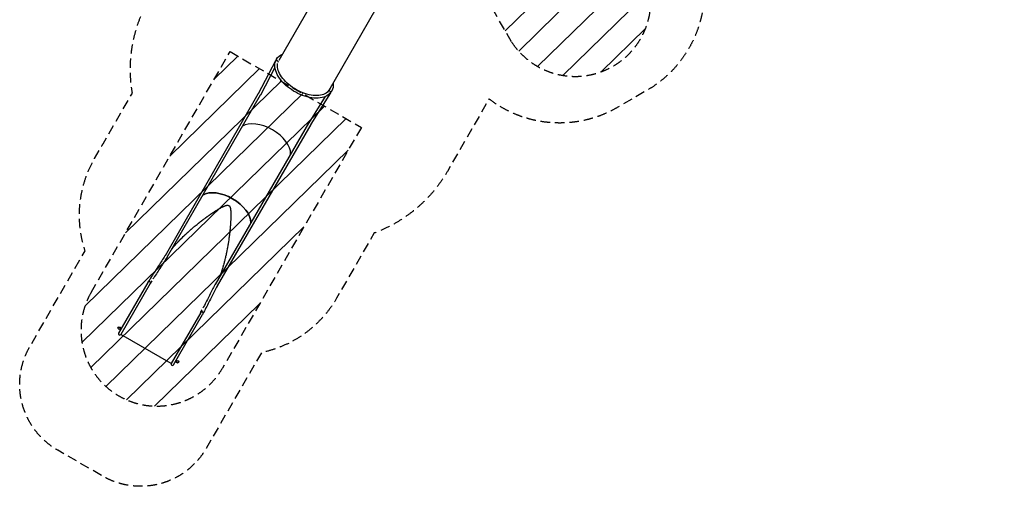
# Model space of a CAD drawing. Units: millimetres. Extents: x -4888 to 8107, y -8474 to 5194.
# Drawn here: x -4888 to 8107, y -8474 to -2317 of the extents above; entities that cross this region are included whole.
import ezdxf

# ---------------------------------------------------------------- set-up
doc = ezdxf.new("R2010")
doc.units = ezdxf.units.MM
doc.header["$LTSCALE"] = 20
doc.linetypes.add('HIDDEN', pattern=[9.525, 6.35, -3.175])
for name, color, linetype in [('2d', 230, 'Continuous'), ('AS-Free_Space', 31, 'HIDDEN'), ('AS-Free_Space_Hatch', 31, 'HIDDEN'), ('AS-Safetyzone', 5, 'HIDDEN')]:
    doc.layers.add(name, color=color, linetype=linetype)

msp = doc.modelspace()

# ---------------------------------------------------------------- hatches: boundary and pattern name
at = {"layer": 'AS-Free_Space_Hatch'}
h = msp.add_hatch(dxfattribs=at)
h.set_pattern_fill('ANSI31', color=256, scale=100)
h.set_pattern_definition([(224.252, (1874.08, 541), (221.557, -227.418), [])])
edge = h.paths.add_edge_path()
edge.add_line((1874, 1541), (6090, 1541))
edge.add_arc((6090, 541), 1000, -90, 90, ccw=False)
edge.add_line((6090, -459), (2670, -459))
edge.add_line((2670, -459), (3308, -1565))
edge.add_arc((2442, -2065), 1000, -146.9424, 30, ccw=False)
edge.add_line((1604, -2611), (550, -786))
edge.add_arc((1416, -286), 1000, 122.8286, 210, ccw=False)
edge.add_arc((1874, 541), 1000, 90, 179.2521, ccw=False)
edge = h.paths.add_edge_path()
edge.add_line((-2212, -6915), (-379, -3739))
edge.add_line((-379, -3739), (-2111, -2739))
edge.add_line((-2111, -2739), (-3945, -5915))
edge.add_arc((-3079, -6415), 1000, 150, 330)

# ---------------------------------------------------------------- linework, layer by layer
at = {"layer": '2d'}
for p, q in [((-712, -1545), (-1468, -2854)), ((-805, -3246), (-45, -1930)), ((-805, -3246), (-45, -1930)), ((-1502, -2843), (-1505, -2849)), ((-1502, -2843), (-1498, -2837)), ((-1510, -2862), (-1741, -3295)), ((-1519, -2950), (-1712, -3311)), ((-1478, -2875), (-1476, -2871)), ((-809, -3254), (-805, -3246)), ((-805, -3246), (-805, -3246)), ((-1743, -3298), (-2970, -5431)), ((-1714, -3315), (-2941, -5448)), ((-858, -3332), (-1074, -3679)), ((-787, -3281), (-1046, -3697)), ((-810, -3254), (-812, -3258)), ((-812, -3258), (-810, -3255)), ((-810, -3254), (-810, -3254)), ((-776, -3268), (-776, -3269)), ((-773, -3263), (-770, -3258)), ((-1076, -3683), (-2310, -5812)), ((-1047, -3699), (-2281, -5829)), ((-3199, -5786), (-3584, -6453)), ((-3166, -5797), (-3555, -6470)), ((-3164, -5798), (-3166, -5797)), ((-3145, -5763), (-3164, -5798)), ((-2499, -6182), (-2888, -6855)), ((-2858, -6871), (-2474, -6205)), ((-2501, -6180), (-2481, -6146)), ((-2501, -6180), (-2499, -6181)), ((-2888, -6855), (-3555, -6470))]:
    msp.add_line(p, q, dxfattribs=at)
for centre, radius in [((-3574, -6386), 17), ((-3574, -6386), 12.5), ((-2805, -6830), 17), ((-2805, -6830), 12.5)]:
    msp.add_circle(centre, radius, dxfattribs=at)
for centre, radius, start, end in [((-3180, -5787), 19, 117.8056, 177.5268), ((-3180, -5787), 16.9, 136.458, 157.9315), ((-3180, -5787), 16.9, 350.8426, 119.3753), ((-2484, -6189), 16.9, 0.6364, 129.1691), ((-2484, -6189), 19, 302.4849, 2.2061), ((-2484, -6189), 16.9, 322.0801, 343.5537), ((-3569, -6461), 16.8, 150.0058, 330.0058), ((-2873, -6863), 16.8, 150.0058, 330.0058)]:
    msp.add_arc(centre, radius, start, end, dxfattribs=at)
for centre, major_axis, ratio, start_param, end_param in [((-1495, -2866), (-14.7, 8.5), 0.573576, 0.045063, 0.606263), ((-1141, -3059), (-364, 210), 0.573576, 0, 0.045063), ((-1492, -2861), (-14.7, 8.5), 0.573576, 0.045063, 0.718068), ((-1137, -3053), (-364, 210), 0.573576, -0.00006, 0.045063), ((-1137, -3053), (-364, 210), 0.573576, -0.019673, -0.00006), ((-1138, -3053), (333, -192), 0.573576, -0.04417, -0.001864), ((-1141, -3059), (334, -193), 0.573576, 0.025888, 0.071852), ((-802, -3271), (13, -10.7), 0.815317, 0, 3.141593), ((-797, -3269), (14.7, -8.5), 0.573576, -0.66906, -0.045183), ((-1141, -3059), (364, -210), 0.573576, -0.045183, -0.00006), ((-1141, -3059), (364, -210), 0.573576, -0.00006, 0), ((-1662, -3961), (-332, 191), 0.573576, -1.570796, -0.288056), ((-1662, -3961), (-332, 191), 0.573576, -1.570796, -0.288056), ((-1662, -3961), (332, -191), 0.573576, 0.288056, 1.570796), ((-1662, -3961), (332, -191), 0.573576, 0.288056, 1.570796), ((-2187, -4870), (-332, 191), 0.573576, -1.570796, -0.303089), ((-2187, -4870), (332, -191), 0.573576, 0.303089, 1.570796)]:
    msp.add_ellipse(centre, major_axis=major_axis, ratio=ratio, start_param=start_param, end_param=end_param, dxfattribs=at)
at = {"layer": '2d', "extrusion": (0, 0, -1)}
for centre, major_axis, ratio, start_param, end_param in [((-1495, -2871), (-15.8, 5.9), 0.815296, 0, 3.06595), ((-1488, -2855), (-14.7, 8.5), 0.573683, -0.991498, -0.045313), ((-1134, -3048), (-364, 210), 0.573683, -0.045313, -0.000191), ((-1134, -3048), (-364, 210), 0.573683, -0.000191, 0.410434), ((-1478, -2869), (2.6, -1.5), 0.573683, -0.000191, 1.231826), ((-1134, -3048), (-334, 193), 0.573683, -0.079735, -0.059935), ((-1478, -2869), (2.6, -1.5), 0.573683, -0.079735, -0.000191), ((-1134, -3048), (334, -193), 0.573683, -0.000191, 0.079354), ((-1138, -3053), (333, -193), 0.573683, 0.002467, 0.004976), ((-1137, -3053), (334, -193), 0.573576, -0.071828, -0.007438), ((-1134, -3048), (334, -193), 0.573683, -0.074751, -0.000191), ((-1134, -3048), (364, -210), 0.573683, -0.417253, -0.000191), ((-1138, -3053), (333, -193), 0.573683, 0.047349, 0.076227), ((-798, -3267), (-14.3, 8.9), 0.554389, 0.188753, 0.199327), ((-808, -3256), (-2.6, 1.5), 0.573683, -1.005761, 0.079354), ((-790, -3258), (14.7, -8.5), 0.573683, 0.044932, 1.031152), ((-793, -3264), (14.7, -8.5), 0.573683, 0.044932, 0.763324), ((-1137, -3053), (364, -210), 0.573683, 0, 0.044932), ((-1134, -3048), (364, -210), 0.573683, -0.000191, 0.044932), ((-2187, -4870), (-332, 191), 0.573576, 0.303089, 2.838503)]:
    msp.add_ellipse(centre, major_axis=major_axis, ratio=ratio, start_param=start_param, end_param=end_param, dxfattribs=at)
at = {"layer": '2d'}
for points, knots in [([(-789, -3282), (-805, -3302), (-827, -3318), (-881, -3342), (-913, -3349), (-984, -3354), (-1023, -3351), (-1103, -3335), (-1145, -3322), (-1226, -3287), (-1265, -3265), (-1339, -3216), (-1373, -3188), (-1432, -3128), (-1457, -3096), (-1496, -3032), (-1509, -2999), (-1522, -2937), (-1522, -2907), (-1514, -2875), (-1512, -2870), (-1510, -2865)], [4.808382, 4.808382, 4.808382, 4.808382, 5.106603, 5.106603, 5.423811, 5.423811, 5.750392, 5.750392, 6.076787, 6.076787, 6.402105, 6.402105, 6.72728, 6.72728, 7.053326, 7.053326, 7.380262, 7.380262, 7.701483, 7.701483, 7.757989, 7.757989, 7.757989, 7.757989]), ([(-815, -3260), (-830, -3279), (-851, -3293), (-903, -3313), (-933, -3318), (-998, -3319), (-1033, -3315), (-1106, -3299), (-1144, -3286), (-1218, -3253), (-1254, -3233), (-1322, -3187), (-1353, -3161), (-1406, -3106), (-1429, -3078), (-1463, -3021), (-1475, -2993), (-1488, -2941), (-1488, -2916), (-1484, -2895)], [4.808382, 4.808382, 4.808382, 4.808382, 5.156632, 5.156632, 5.475074, 5.475074, 5.787556, 5.787556, 6.101074, 6.101074, 6.415669, 6.415669, 6.730348, 6.730348, 7.044083, 7.044083, 7.356581, 7.356581, 7.669955, 7.669955, 7.669955, 7.669955]), ([(-1742, -3296), (-1742, -3297), (-1742, -3297), (-1742, -3297), (-1742, -3297), (-1743, -3297), (-1743, -3297), (-1743, -3297), (-1743, -3297), (-1743, -3298), (-1743, -3298), (-1743, -3298)], [3.11409725, 3.11409725, 3.11409725, 3.11409725, 3.11933324, 3.11933324, 3.12456923, 3.12456923, 3.12980522, 3.12980522, 3.13504121, 3.13504121, 3.14027719, 3.14027719, 3.14027719, 3.14027719]), ([(-1741, -3295), (-1741, -3295), (-1742, -3295), (-1742, -3295), (-1742, -3295), (-1742, -3296), (-1742, -3296), (-1742, -3296), (-1742, -3296), (-1742, -3296), (-1742, -3296), (-1742, -3296)], [0.58771115, 0.58771115, 0.58771115, 0.58771115, 0.59189994, 0.59189994, 0.59608873, 0.59608873, 0.60027752, 0.60027752, 0.60446631, 0.60446631, 0.6086551, 0.6086551, 0.6086551, 0.6086551]), ([(-1713, -3312), (-1713, -3312), (-1713, -3313), (-1713, -3313), (-1713, -3313), (-1713, -3313), (-1713, -3314), (-1713, -3314), (-1713, -3314), (-1714, -3314), (-1714, -3314), (-1714, -3315)], [3.11409725, 3.11409725, 3.11409725, 3.11409725, 3.11933324, 3.11933324, 3.12456923, 3.12456923, 3.12980522, 3.12980522, 3.13504121, 3.13504121, 3.14027719, 3.14027719, 3.14027719, 3.14027719]), ([(-1712, -3311), (-1712, -3311), (-1712, -3311), (-1712, -3311), (-1712, -3311), (-1712, -3311), (-1712, -3312), (-1712, -3312), (-1712, -3312), (-1712, -3312), (-1712, -3312), (-1713, -3312)], [0.58771115, 0.58771115, 0.58771115, 0.58771115, 0.59189994, 0.59189994, 0.59608873, 0.59608873, 0.60027752, 0.60027752, 0.60446631, 0.60446631, 0.6086551, 0.6086551, 0.6086551, 0.6086551]), ([(-1075, -3680), (-1075, -3680), (-1075, -3681), (-1075, -3681), (-1076, -3681), (-1076, -3681), (-1076, -3681), (-1076, -3682), (-1076, -3682), (-1076, -3682), (-1076, -3682), (-1076, -3683)], [6.25568991, 6.25568991, 6.25568991, 6.25568991, 6.2609259, 6.2609259, 6.26616188, 6.26616188, 6.27139787, 6.27139787, 6.27663386, 6.27663386, 6.28186985, 6.28186985, 6.28186985, 6.28186985]), ([(-1074, -3679), (-1074, -3679), (-1074, -3679), (-1074, -3679), (-1074, -3679), (-1075, -3679), (-1075, -3680), (-1075, -3680), (-1075, -3680), (-1075, -3680), (-1075, -3680), (-1075, -3680)], [0.58771155, 0.58771155, 0.58771155, 0.58771155, 0.59190034, 0.59190034, 0.59608913, 0.59608913, 0.60027792, 0.60027792, 0.60446671, 0.60446671, 0.6086555, 0.6086555, 0.6086555, 0.6086555]), ([(-1046, -3698), (-1046, -3698), (-1047, -3698), (-1047, -3698), (-1047, -3699), (-1047, -3699), (-1047, -3699), (-1047, -3699), (-1047, -3699), (-1047, -3699), (-1047, -3699), (-1047, -3699)], [6.25568991, 6.25568991, 6.25568991, 6.25568991, 6.2609259, 6.2609259, 6.26616188, 6.26616188, 6.27139787, 6.27139787, 6.27663386, 6.27663386, 6.28186985, 6.28186985, 6.28186985, 6.28186985]), ([(-1046, -3697), (-1046, -3697), (-1046, -3697), (-1046, -3697), (-1046, -3697), (-1046, -3697), (-1046, -3697), (-1046, -3698), (-1046, -3698), (-1046, -3698), (-1046, -3698), (-1046, -3698)], [0.58771155, 0.58771155, 0.58771155, 0.58771155, 0.59190034, 0.59190034, 0.59608913, 0.59608913, 0.60027792, 0.60027792, 0.60446671, 0.60446671, 0.6086555, 0.6086555, 0.6086555, 0.6086555]), ([(-2877, -5339), (-2871, -5331), (-2864, -5323), (-2854, -5311), (-2850, -5307), (-2845, -5301), (-2842, -5298), (-2839, -5294), (-2838, -5292), (-2837, -5292), (-2837, -5291), (-2836, -5291), (-2836, -5291), (-2836, -5291), (-2836, -5291), (-2830, -5283), (-2823, -5275), (-2812, -5264), (-2809, -5260), (-2803, -5254), (-2801, -5251), (-2797, -5248), (-2796, -5246), (-2795, -5245), (-2795, -5245), (-2794, -5245), (-2794, -5245), (-2794, -5245), (-2794, -5245), (-2787, -5237), (-2780, -5230), (-2769, -5219), (-2766, -5215), (-2760, -5209), (-2758, -5207), (-2754, -5203), (-2753, -5202), (-2752, -5201), (-2752, -5201), (-2751, -5200), (-2751, -5200), (-2751, -5200), (-2751, -5200), (-2744, -5193), (-2737, -5186), (-2726, -5175), (-2722, -5172), (-2717, -5166), (-2714, -5164), (-2710, -5160), (-2709, -5159), (-2708, -5158), (-2708, -5158), (-2707, -5157), (-2707, -5157), (-2707, -5157), (-2707, -5157), (-2700, -5150), (-2693, -5144), (-2681, -5133), (-2678, -5130), (-2672, -5124), (-2669, -5122), (-2666, -5119), (-2664, -5117), (-2663, -5117), (-2663, -5116), (-2662, -5116), (-2662, -5116), (-2662, -5116), (-2662, -5116), (-2655, -5109), (-2647, -5102), (-2636, -5092), (-2632, -5089), (-2626, -5084), (-2623, -5081), (-2620, -5078), (-2618, -5077), (-2617, -5076), (-2617, -5076), (-2617, -5076), (-2617, -5076), (-2617, -5076), (-2617, -5076), (-2617, -5076), (-2609, -5069), (-2602, -5063), (-2590, -5053), (-2586, -5050), (-2580, -5045), (-2577, -5042), (-2574, -5039), (-2572, -5038), (-2571, -5037), (-2571, -5037), (-2571, -5037), (-2570, -5037), (-2570, -5037), (-2570, -5037), (-2570, -5037), (-2563, -5030), (-2555, -5024), (-2544, -5015), (-2540, -5011), (-2534, -5007), (-2531, -5004), (-2527, -5001), (-2525, -5000), (-2524, -4999), (-2524, -4999), (-2524, -4999), (-2524, -4999), (-2523, -4999), (-2523, -4999), (-2523, -4999), (-2523, -4999), (-2516, -4993), (-2509, -4987), (-2497, -4978), (-2493, -4975), (-2486, -4970), (-2483, -4967), (-2480, -4965), (-2478, -4963), (-2477, -4963), (-2476, -4962), (-2476, -4962), (-2476, -4962), (-2476, -4962), (-2476, -4962), (-2476, -4962), (-2476, -4962), (-2472, -4959), (-2468, -4956), (-2462, -4952), (-2460, -4950), (-2457, -4948), (-2456, -4947), (-2454, -4945), (-2453, -4945), (-2453, -4944), (-2452, -4944), (-2452, -4944), (-2452, -4944), (-2452, -4944), (-2452, -4944), (-2452, -4944), (-2449, -4941), (-2445, -4939), (-2439, -4934), (-2437, -4933), (-2434, -4930), (-2432, -4929), (-2430, -4928), (-2429, -4927), (-2429, -4927), (-2429, -4927), (-2428, -4926), (-2428, -4926), (-2428, -4926), (-2428, -4926), (-2428, -4926), (-2426, -4925), (-2423, -4923), (-2420, -4920), (-2418, -4919), (-2417, -4918), (-2417, -4918), (-2417, -4918), (-2417, -4918), (-2416, -4918), (-2414, -4916), (-2411, -4914), (-2408, -4912), (-2406, -4910), (-2405, -4910), (-2405, -4909), (-2405, -4909), (-2405, -4909), (-2404, -4909), (-2404, -4909), (-2404, -4909), (-2404, -4909), (-2404, -4909), (-2400, -4906), (-2395, -4903), (-2389, -4898), (-2387, -4897), (-2385, -4895), (-2383, -4894), (-2382, -4893), (-2381, -4893), (-2381, -4893), (-2381, -4892), (-2381, -4892), (-2381, -4892), (-2380, -4892), (-2380, -4892), (-2380, -4892), (-2380, -4892), (-2376, -4889), (-2372, -4886), (-2366, -4882), (-2364, -4881), (-2361, -4879), (-2360, -4878), (-2358, -4877), (-2357, -4876), (-2357, -4876), (-2357, -4876), (-2357, -4876), (-2356, -4876), (-2356, -4876), (-2356, -4876), (-2356, -4876), (-2352, -4873), (-2348, -4870), (-2342, -4866), (-2340, -4865), (-2337, -4863), (-2336, -4862), (-2334, -4861), (-2333, -4860), (-2333, -4860), (-2333, -4860), (-2332, -4860), (-2332, -4860), (-2332, -4860), (-2332, -4860), (-2332, -4860), (-2328, -4857), (-2324, -4854), (-2318, -4850), (-2316, -4849), (-2313, -4847), (-2311, -4846), (-2310, -4845), (-2309, -4844), (-2309, -4844), (-2308, -4844), (-2308, -4844), (-2308, -4844), (-2308, -4844), (-2308, -4844), (-2308, -4844), (-2304, -4841), (-2300, -4838), (-2293, -4834), (-2292, -4833), (-2289, -4831), (-2287, -4830), (-2285, -4829), (-2285, -4829), (-2284, -4829), (-2284, -4828), (-2284, -4828), (-2284, -4828), (-2284, -4828), (-2284, -4828), (-2284, -4828), (-2279, -4826), (-2275, -4823), (-2269, -4819), (-2267, -4818), (-2264, -4816), (-2263, -4815), (-2261, -4814), (-2260, -4814), (-2260, -4814), (-2259, -4814), (-2259, -4813), (-2259, -4813), (-2259, -4813), (-2259, -4813), (-2259, -4813), (-2255, -4811), (-2250, -4808), (-2244, -4805), (-2242, -4804), (-2239, -4802), (-2238, -4801), (-2236, -4800), (-2235, -4800), (-2235, -4799), (-2235, -4799), (-2235, -4799), (-2234, -4799), (-2234, -4799), (-2234, -4799), (-2234, -4799), (-2230, -4797), (-2225, -4794), (-2219, -4791), (-2217, -4790), (-2214, -4788), (-2212, -4788), (-2211, -4787), (-2210, -4786), (-2209, -4786), (-2209, -4786), (-2209, -4786), (-2209, -4786), (-2209, -4786), (-2209, -4786), (-2209, -4786), (-2207, -4785), (-2205, -4784), (-2201, -4782), (-2200, -4781), (-2198, -4780), (-2197, -4780), (-2197, -4780), (-2196, -4780), (-2196, -4780), (-2196, -4780), (-2196, -4780), (-2196, -4780), (-2196, -4780), (-2194, -4779), (-2191, -4778), (-2188, -4776), (-2187, -4776), (-2185, -4775), (-2184, -4774), (-2183, -4774), (-2183, -4774), (-2183, -4774), (-2183, -4774), (-2183, -4774), (-2183, -4774), (-2183, -4774), (-2180, -4773), (-2178, -4772), (-2175, -4771), (-2173, -4770), (-2171, -4770), (-2170, -4770), (-2170, -4769), (-2169, -4769), (-2169, -4769), (-2169, -4769), (-2169, -4769), (-2169, -4769), (-2169, -4769), (-2168, -4769), (-2166, -4768), (-2164, -4768), (-2163, -4768), (-2163, -4768), (-2162, -4767), (-2162, -4767), (-2162, -4767), (-2162, -4767), (-2162, -4767), (-2162, -4767), (-2161, -4767), (-2159, -4767), (-2157, -4766), (-2156, -4766), (-2156, -4766), (-2155, -4766), (-2155, -4766), (-2155, -4766), (-2155, -4766), (-2155, -4766), (-2155, -4766), (-2154, -4766), (-2152, -4766), (-2150, -4765), (-2149, -4765), (-2148, -4765), (-2148, -4765), (-2148, -4765), (-2148, -4765), (-2148, -4765), (-2148, -4765), (-2148, -4765), (-2146, -4765), (-2144, -4765), (-2142, -4765), (-2141, -4765), (-2140, -4766), (-2140, -4766), (-2140, -4766), (-2140, -4766), (-2140, -4766), (-2140, -4766), (-2140, -4766), (-2139, -4766), (-2137, -4766), (-2134, -4767), (-2133, -4767), (-2133, -4767), (-2133, -4767), (-2133, -4768), (-2132, -4768), (-2132, -4768), (-2132, -4768), (-2132, -4768), (-2131, -4768), (-2130, -4769), (-2129, -4769), (-2129, -4769), (-2129, -4769), (-2128, -4770), (-2127, -4770), (-2126, -4771), (-2126, -4771), (-2126, -4771), (-2126, -4771), (-2126, -4771), (-2126, -4771), (-2126, -4771), (-2125, -4772), (-2123, -4774), (-2121, -4775), (-2121, -4776), (-2120, -4777), (-2120, -4777), (-2120, -4777), (-2120, -4777), (-2120, -4777), (-2120, -4777), (-2120, -4777), (-2119, -4778), (-2118, -4779), (-2117, -4781), (-2116, -4782), (-2116, -4783), (-2116, -4783), (-2116, -4783), (-2116, -4783), (-2116, -4783), (-2116, -4783), (-2116, -4783), (-2115, -4784), (-2114, -4786), (-2114, -4788), (-2113, -4789), (-2113, -4790), (-2113, -4790), (-2113, -4790), (-2113, -4790), (-2113, -4790), (-2113, -4790), (-2113, -4790), (-2112, -4791), (-2112, -4793), (-2111, -4795), (-2111, -4796), (-2110, -4797), (-2110, -4797), (-2110, -4797), (-2110, -4797), (-2110, -4797), (-2110, -4797), (-2110, -4797), (-2110, -4799), (-2109, -4801), (-2108, -4805), (-2108, -4807), (-2107, -4809), (-2107, -4810), (-2107, -4811), (-2107, -4811), (-2107, -4811), (-2107, -4811), (-2107, -4811), (-2107, -4811), (-2107, -4811), (-2106, -4813), (-2106, -4816), (-2106, -4819), (-2105, -4821), (-2105, -4823), (-2105, -4824), (-2105, -4825), (-2105, -4825), (-2105, -4825), (-2105, -4825), (-2105, -4825), (-2105, -4825), (-2105, -4825), (-2104, -4827), (-2104, -4830), (-2104, -4833), (-2104, -4835), (-2103, -4837), (-2103, -4838), (-2103, -4839), (-2103, -4839), (-2103, -4839), (-2103, -4839), (-2103, -4839), (-2103, -4839), (-2103, -4839), (-2103, -4842), (-2103, -4844), (-2103, -4847), (-2103, -4849), (-2102, -4851), (-2102, -4852), (-2102, -4853), (-2102, -4853), (-2102, -4853), (-2102, -4854), (-2102, -4854), (-2102, -4854), (-2102, -4854), (-2102, -4858), (-2102, -4862), (-2102, -4869), (-2102, -4872), (-2102, -4876), (-2102, -4877), (-2101, -4880), (-2101, -4881), (-2101, -4881), (-2101, -4882), (-2101, -4882), (-2101, -4882), (-2101, -4882), (-2101, -4882), (-2101, -4882), (-2101, -4886), (-2101, -4891), (-2101, -4898), (-2101, -4900), (-2101, -4904), (-2101, -4906), (-2101, -4908), (-2102, -4909), (-2102, -4910), (-2102, -4910), (-2102, -4910), (-2102, -4910), (-2102, -4910), (-2102, -4910), (-2102, -4910), (-2102, -4915), (-2102, -4919), (-2102, -4926), (-2102, -4929), (-2102, -4933), (-2102, -4934), (-2102, -4937), (-2102, -4938), (-2102, -4938), (-2102, -4939), (-2102, -4939), (-2102, -4939), (-2102, -4939), (-2102, -4939), (-2102, -4939), (-2102, -4943), (-2103, -4948), (-2103, -4955), (-2103, -4958), (-2103, -4961), (-2103, -4963), (-2103, -4965), (-2103, -4966), (-2103, -4967), (-2103, -4967), (-2103, -4967), (-2103, -4968), (-2103, -4968), (-2103, -4968), (-2103, -4968), (-2104, -4972), (-2104, -4977), (-2104, -4984), (-2105, -4986), (-2105, -4990), (-2105, -4992), (-2105, -4994), (-2105, -4995), (-2105, -4996), (-2105, -4996), (-2105, -4996), (-2105, -4996), (-2105, -4996), (-2105, -4996), (-2105, -4996), (-2105, -5001), (-2106, -5005), (-2106, -5012), (-2106, -5015), (-2107, -5019), (-2107, -5021), (-2107, -5023), (-2107, -5024), (-2107, -5025), (-2107, -5025), (-2107, -5025), (-2107, -5025), (-2107, -5025), (-2107, -5025), (-2107, -5025), (-2107, -5029), (-2108, -5034), (-2108, -5041), (-2109, -5044), (-2109, -5047), (-2109, -5049), (-2109, -5052), (-2109, -5053), (-2109, -5053), (-2109, -5054), (-2110, -5054), (-2110, -5054), (-2110, -5054), (-2110, -5054), (-2110, -5054), (-2110, -5054), (-2110, -5057), (-2110, -5062), (-2111, -5069), (-2111, -5071), (-2111, -5076), (-2112, -5078), (-2112, -5080), (-2112, -5082), (-2112, -5082), (-2112, -5083), (-2112, -5083), (-2112, -5083), (-2112, -5083), (-2112, -5083), (-2112, -5083), (-2113, -5090), (-2113, -5096), (-2114, -5103), (-2114, -5105), (-2115, -5108), (-2115, -5109), (-2115, -5110), (-2115, -5111), (-2115, -5111), (-2115, -5112), (-2115, -5112), (-2115, -5112), (-2115, -5112), (-2115, -5112), (-2115, -5112), (-2115, -5112), (-2115, -5112), (-2115, -5112), (-2116, -5117), (-2116, -5122), (-2117, -5130), (-2117, -5132), (-2118, -5135), (-2118, -5137), (-2118, -5139), (-2118, -5140), (-2118, -5140), (-2118, -5141), (-2118, -5141), (-2118, -5141), (-2118, -5141), (-2118, -5141), (-2118, -5141), (-2119, -5146), (-2120, -5151), (-2121, -5158), (-2121, -5162), (-2121, -5166), (-2122, -5168), (-2122, -5169), (-2122, -5169), (-2122, -5170), (-2122, -5170), (-2122, -5170), (-2122, -5170), (-2122, -5170), (-2122, -5170), (-2123, -5180), (-2125, -5190), (-2127, -5205), (-2127, -5210), (-2128, -5217), (-2129, -5220), (-2129, -5224), (-2130, -5226), (-2130, -5227), (-2130, -5228), (-2130, -5228), (-2130, -5228), (-2130, -5228), (-2130, -5228), (-2130, -5228), (-2132, -5239), (-2133, -5249), (-2135, -5263), (-2136, -5268), (-2137, -5275), (-2138, -5279), (-2139, -5283), (-2139, -5285), (-2139, -5286), (-2139, -5286), (-2139, -5287), (-2139, -5287), (-2139, -5287), (-2139, -5287), (-2139, -5287), (-2141, -5297), (-2143, -5307), (-2145, -5322), (-2146, -5327), (-2148, -5334), (-2148, -5338), (-2149, -5342), (-2149, -5344), (-2150, -5345), (-2150, -5345), (-2150, -5346), (-2150, -5346), (-2150, -5346), (-2150, -5346), (-2150, -5346), (-2152, -5356), (-2154, -5366), (-2157, -5381), (-2158, -5386), (-2159, -5393), (-2160, -5397), (-2161, -5401), (-2161, -5403), (-2162, -5404), (-2162, -5405), (-2162, -5405), (-2162, -5405), (-2162, -5405), (-2162, -5405), (-2162, -5405), (-2164, -5415), (-2166, -5425), (-2169, -5440), (-2171, -5445), (-2172, -5452), (-2173, -5456), (-2174, -5460), (-2175, -5462), (-2175, -5463), (-2175, -5464), (-2175, -5464), (-2175, -5464), (-2175, -5464), (-2175, -5464), (-2178, -5475), (-2180, -5485), (-2184, -5500), (-2185, -5504), (-2187, -5512), (-2188, -5515), (-2189, -5520), (-2190, -5522), (-2190, -5523), (-2190, -5523), (-2190, -5524), (-2190, -5524), (-2190, -5524), (-2190, -5524), (-2193, -5534), (-2196, -5544), (-2200, -5559), (-2202, -5564), (-2204, -5572), (-2205, -5575), (-2206, -5579), (-2207, -5582), (-2207, -5583), (-2207, -5583), (-2207, -5583), (-2207, -5584), (-2207, -5584), (-2207, -5584), (-2210, -5594), (-2213, -5604), (-2218, -5619), (-2220, -5624), (-2222, -5631), (-2223, -5635), (-2225, -5639), (-2225, -5641), (-2226, -5642), (-2226, -5643), (-2226, -5643), (-2226, -5643), (-2226, -5643), (-2226, -5643), (-2233, -5663), (-2240, -5683), (-2247, -5702)], [0, 0, 0, 0, 0.015625, 0.015625, 0.023437, 0.023437, 0.027344, 0.029297, 0.030273, 0.030762, 0.031006, 0.031128, 0.031189, 0.031189, 0.03125, 0.03125, 0.046875, 0.046875, 0.054687, 0.054687, 0.058594, 0.060547, 0.061523, 0.062012, 0.062256, 0.062378, 0.062439, 0.062439, 0.0625, 0.0625, 0.078125, 0.078125, 0.085937, 0.085937, 0.089844, 0.091797, 0.092773, 0.093262, 0.093506, 0.093628, 0.093689, 0.093689, 0.09375, 0.09375, 0.109375, 0.109375, 0.117187, 0.117187, 0.121094, 0.123047, 0.124023, 0.124512, 0.124756, 0.124878, 0.124939, 0.124939, 0.125, 0.125, 0.140625, 0.140625, 0.148437, 0.148437, 0.152344, 0.154297, 0.155273, 0.155762, 0.156006, 0.156128, 0.156189, 0.156189, 0.15625, 0.15625, 0.171875, 0.171875, 0.179687, 0.179687, 0.183594, 0.185547, 0.186523, 0.187012, 0.187256, 0.187378, 0.187439, 0.187469, 0.187469, 0.1875, 0.1875, 0.203125, 0.203125, 0.210937, 0.210937, 0.214844, 0.216797, 0.217773, 0.218262, 0.218506, 0.218628, 0.218689, 0.218719, 0.218719, 0.21875, 0.21875, 0.234375, 0.234375, 0.242187, 0.242187, 0.246094, 0.248047, 0.249023, 0.249512, 0.249756, 0.249878, 0.249939, 0.249969, 0.249985, 0.249985, 0.25, 0.25, 0.265625, 0.265625, 0.273437, 0.273437, 0.277344, 0.279297, 0.280273, 0.280762, 0.281006, 0.281128, 0.281189, 0.281219, 0.281235, 0.281235, 0.28125, 0.28125, 0.289062, 0.289062, 0.292969, 0.292969, 0.294922, 0.295898, 0.296387, 0.296631, 0.296753, 0.296814, 0.296844, 0.29686, 0.29686, 0.296875, 0.296875, 0.304687, 0.304687, 0.308594, 0.308594, 0.310547, 0.311523, 0.312012, 0.312256, 0.312378, 0.312439, 0.312469, 0.312485, 0.312485, 0.3125, 0.3125, 0.316406, 0.318359, 0.319336, 0.319824, 0.320068, 0.32019, 0.32019, 0.320312, 0.320312, 0.324219, 0.326172, 0.327148, 0.327637, 0.327881, 0.328003, 0.328064, 0.328094, 0.32811, 0.328117, 0.328117, 0.328125, 0.328125, 0.335937, 0.335937, 0.339844, 0.339844, 0.341797, 0.342773, 0.343262, 0.343506, 0.343628, 0.343689, 0.343719, 0.343735, 0.343742, 0.343742, 0.34375, 0.34375, 0.351562, 0.351562, 0.355469, 0.355469, 0.357422, 0.358398, 0.358887, 0.359131, 0.359253, 0.359314, 0.359344, 0.35936, 0.35936, 0.359375, 0.359375, 0.367187, 0.367187, 0.371094, 0.371094, 0.373047, 0.374023, 0.374512, 0.374756, 0.374878, 0.374939, 0.374969, 0.374985, 0.374985, 0.375, 0.375, 0.382812, 0.382812, 0.386719, 0.386719, 0.388672, 0.389648, 0.390137, 0.390381, 0.390503, 0.390564, 0.390594, 0.39061, 0.39061, 0.390625, 0.390625, 0.398437, 0.398437, 0.402344, 0.402344, 0.404297, 0.405273, 0.405762, 0.406006, 0.406128, 0.406189, 0.406219, 0.406235, 0.406235, 0.40625, 0.40625, 0.414062, 0.414062, 0.417969, 0.417969, 0.419922, 0.420898, 0.421387, 0.421631, 0.421753, 0.421814, 0.421844, 0.42186, 0.42186, 0.421875, 0.421875, 0.429687, 0.429687, 0.433594, 0.433594, 0.435547, 0.436523, 0.437012, 0.437256, 0.437378, 0.437439, 0.437469, 0.437485, 0.437485, 0.4375, 0.4375, 0.445312, 0.445312, 0.449219, 0.449219, 0.451172, 0.452148, 0.452637, 0.452881, 0.453003, 0.453064, 0.453094, 0.45311, 0.45311, 0.453125, 0.453125, 0.457031, 0.457031, 0.458984, 0.459961, 0.460449, 0.460693, 0.460815, 0.460876, 0.460907, 0.460922, 0.460922, 0.460937, 0.460937, 0.464844, 0.464844, 0.466797, 0.467773, 0.468262, 0.468506, 0.468628, 0.468689, 0.468719, 0.468735, 0.468735, 0.46875, 0.46875, 0.472656, 0.472656, 0.474609, 0.475586, 0.476074, 0.476318, 0.47644, 0.476501, 0.476532, 0.476547, 0.476547, 0.476562, 0.476562, 0.478516, 0.479492, 0.47998, 0.480225, 0.480347, 0.480408, 0.480438, 0.480453, 0.480453, 0.480469, 0.480469, 0.482422, 0.483398, 0.483887, 0.484131, 0.484253, 0.484314, 0.484344, 0.48436, 0.48436, 0.484375, 0.484375, 0.486328, 0.487305, 0.487793, 0.488037, 0.488159, 0.48822, 0.488251, 0.488266, 0.488266, 0.488281, 0.488281, 0.490234, 0.491211, 0.491699, 0.491943, 0.492065, 0.492126, 0.492157, 0.492172, 0.492172, 0.492187, 0.492187, 0.494141, 0.495117, 0.495605, 0.49585, 0.495972, 0.496033, 0.496063, 0.496063, 0.496094, 0.496094, 0.49707, 0.497559, 0.497803, 0.497803, 0.498047, 0.498047, 0.499023, 0.499512, 0.499756, 0.499878, 0.499939, 0.499969, 0.499969, 0.5, 0.5, 0.501953, 0.50293, 0.503418, 0.503662, 0.503784, 0.503845, 0.503876, 0.503891, 0.503891, 0.503906, 0.503906, 0.505859, 0.506836, 0.507324, 0.507568, 0.50769, 0.507751, 0.507782, 0.507797, 0.507797, 0.507812, 0.507812, 0.509766, 0.510742, 0.51123, 0.511475, 0.511597, 0.511658, 0.511688, 0.511703, 0.511703, 0.511719, 0.511719, 0.513672, 0.514648, 0.515137, 0.515381, 0.515503, 0.515564, 0.515594, 0.51561, 0.51561, 0.515625, 0.515625, 0.519531, 0.519531, 0.521484, 0.522461, 0.522949, 0.523193, 0.523315, 0.523376, 0.523407, 0.523422, 0.523422, 0.523437, 0.523437, 0.527344, 0.527344, 0.529297, 0.530273, 0.530762, 0.531006, 0.531128, 0.531189, 0.531219, 0.531235, 0.531235, 0.53125, 0.53125, 0.535156, 0.535156, 0.537109, 0.538086, 0.538574, 0.538818, 0.53894, 0.539001, 0.539032, 0.539047, 0.539047, 0.539062, 0.539062, 0.542969, 0.542969, 0.544922, 0.545898, 0.546387, 0.546631, 0.546753, 0.546814, 0.546844, 0.54686, 0.54686, 0.546875, 0.546875, 0.554687, 0.554687, 0.558594, 0.558594, 0.560547, 0.561523, 0.562012, 0.562256, 0.562378, 0.562439, 0.562469, 0.562485, 0.562485, 0.5625, 0.5625, 0.570312, 0.570312, 0.574219, 0.574219, 0.576172, 0.577148, 0.577637, 0.577881, 0.578003, 0.578064, 0.578094, 0.57811, 0.57811, 0.578125, 0.578125, 0.585937, 0.585937, 0.589844, 0.589844, 0.591797, 0.592773, 0.593262, 0.593506, 0.593628, 0.593689, 0.593719, 0.593735, 0.593735, 0.59375, 0.59375, 0.601562, 0.601562, 0.605469, 0.605469, 0.607422, 0.608398, 0.608887, 0.609131, 0.609253, 0.609314, 0.609344, 0.60936, 0.60936, 0.609375, 0.609375, 0.617187, 0.617187, 0.621094, 0.621094, 0.623047, 0.624023, 0.624512, 0.624756, 0.624878, 0.624939, 0.624969, 0.624985, 0.624985, 0.625, 0.625, 0.632812, 0.632812, 0.636719, 0.636719, 0.638672, 0.639648, 0.640137, 0.640381, 0.640503, 0.640564, 0.640594, 0.64061, 0.64061, 0.640625, 0.640625, 0.648437, 0.648437, 0.652344, 0.652344, 0.654297, 0.655273, 0.655762, 0.656006, 0.656128, 0.656189, 0.656219, 0.656235, 0.656242, 0.656242, 0.65625, 0.65625, 0.664062, 0.664062, 0.667969, 0.667969, 0.669922, 0.670898, 0.671387, 0.671631, 0.671753, 0.671814, 0.671844, 0.67186, 0.67186, 0.671875, 0.671875, 0.679687, 0.679687, 0.683594, 0.683594, 0.685547, 0.685547, 0.686523, 0.687012, 0.687256, 0.687378, 0.687439, 0.687469, 0.687485, 0.687492, 0.687496, 0.687496, 0.6875, 0.6875, 0.695312, 0.695312, 0.699219, 0.699219, 0.701172, 0.702148, 0.702637, 0.702881, 0.703003, 0.703064, 0.703094, 0.70311, 0.70311, 0.703125, 0.703125, 0.710937, 0.710937, 0.714844, 0.716797, 0.717773, 0.718262, 0.718506, 0.718628, 0.718689, 0.718719, 0.718735, 0.718735, 0.71875, 0.71875, 0.734375, 0.734375, 0.742187, 0.742187, 0.746094, 0.748047, 0.749023, 0.749512, 0.749756, 0.749878, 0.749939, 0.749969, 0.749969, 0.75, 0.75, 0.765625, 0.765625, 0.773437, 0.773437, 0.777344, 0.779297, 0.780273, 0.780762, 0.781006, 0.781128, 0.781189, 0.781219, 0.781219, 0.78125, 0.78125, 0.796875, 0.796875, 0.804687, 0.804687, 0.808594, 0.810547, 0.811523, 0.812012, 0.812256, 0.812378, 0.812439, 0.812469, 0.812469, 0.8125, 0.8125, 0.828125, 0.828125, 0.835937, 0.835937, 0.839844, 0.841797, 0.842773, 0.843262, 0.843506, 0.843628, 0.843689, 0.843719, 0.843719, 0.84375, 0.84375, 0.859375, 0.859375, 0.867187, 0.867187, 0.871094, 0.873047, 0.874023, 0.874512, 0.874756, 0.874878, 0.874939, 0.874939, 0.875, 0.875, 0.890625, 0.890625, 0.898437, 0.898437, 0.902344, 0.904297, 0.905273, 0.905762, 0.906006, 0.906128, 0.906189, 0.906189, 0.90625, 0.90625, 0.921875, 0.921875, 0.929687, 0.929687, 0.933594, 0.935547, 0.936523, 0.937012, 0.937256, 0.937378, 0.937439, 0.937439, 0.9375, 0.9375, 0.953125, 0.953125, 0.960937, 0.960937, 0.964844, 0.966797, 0.967773, 0.968262, 0.968506, 0.968628, 0.968689, 0.968689, 0.96875, 0.96875, 1, 1, 1, 1]), ([(-2971, -5433), (-2985, -5454), (-2998, -5475), (-3026, -5519), (-3041, -5541), (-3071, -5587), (-3086, -5611), (-3117, -5658), (-3132, -5683), (-3164, -5732), (-3180, -5756), (-3196, -5781)], [2.5333779, 2.5333779, 2.5333779, 2.5333779, 2.6380976, 2.6380976, 2.7428174, 2.7428174, 2.8475371, 2.8475371, 2.9522569, 2.9522569, 3.0569767, 3.0569767, 3.0569767, 3.0569767]), ([(-2943, -5452), (-2956, -5472), (-2970, -5493), (-2998, -5537), (-3013, -5559), (-3042, -5605), (-3058, -5629), (-3088, -5677), (-3104, -5701), (-3123, -5730), (-3126, -5735), (-3129, -5740)], [2.5333779, 2.5333779, 2.5333779, 2.5333779, 2.6380976, 2.6380976, 2.7428174, 2.7428174, 2.8475371, 2.8475371, 2.9522569, 2.9522569, 2.9734883, 2.9734883, 2.9734883, 2.9734883]), ([(-2970, -5431), (-2970, -5431), (-2970, -5431), (-2970, -5432), (-2970, -5432), (-2971, -5432), (-2971, -5432), (-2971, -5433), (-2971, -5433), (-2971, -5433), (-2971, -5433), (-2971, -5433)], [3.14027719, 3.14027719, 3.14027719, 3.14027719, 3.14900384, 3.14900384, 3.15773049, 3.15773049, 3.16645713, 3.16645713, 3.17518378, 3.17518378, 3.18391042, 3.18391042, 3.18391042, 3.18391042]), ([(-2941, -5448), (-2941, -5448), (-2941, -5449), (-2941, -5449), (-2941, -5449), (-2942, -5450), (-2942, -5450), (-2942, -5451), (-2942, -5451), (-2943, -5451), (-2943, -5452), (-2943, -5452)], [3.14027719, 3.14027719, 3.14027719, 3.14027719, 3.14900384, 3.14900384, 3.15773049, 3.15773049, 3.16645713, 3.16645713, 3.17518378, 3.17518378, 3.18391042, 3.18391042, 3.18391042, 3.18391042]), ([(-3196, -5781), (-3196, -5781), (-3196, -5782), (-3197, -5782), (-3197, -5783), (-3197, -5783), (-3198, -5784), (-3198, -5784), (-3198, -5785), (-3198, -5785), (-3199, -5786), (-3199, -5786)], [6.23431609, 6.23431609, 6.23431609, 6.23431609, 6.24408993, 6.24408993, 6.25386378, 6.25386378, 6.26363762, 6.26363762, 6.27341146, 6.27341146, 6.28318531, 6.28318531, 6.28318531, 6.28318531]), ([(-2282, -5831), (-2293, -5853), (-2305, -5875), (-2328, -5922), (-2341, -5945), (-2366, -5994), (-2378, -6019), (-2404, -6070), (-2417, -6095), (-2444, -6147), (-2457, -6173), (-2471, -6200)], [2.5333779, 2.5333779, 2.5333779, 2.5333779, 2.6380976, 2.6380976, 2.7428174, 2.7428174, 2.8475371, 2.8475371, 2.9522569, 2.9522569, 3.0569767, 3.0569767, 3.0569767, 3.0569767]), ([(-2312, -5816), (-2323, -5838), (-2335, -5860), (-2358, -5906), (-2371, -5930), (-2396, -5979), (-2408, -6004), (-2434, -6054), (-2447, -6080), (-2463, -6111), (-2466, -6116), (-2469, -6122)], [2.5333779, 2.5333779, 2.5333779, 2.5333779, 2.6380976, 2.6380976, 2.7428174, 2.7428174, 2.8475371, 2.8475371, 2.9522569, 2.9522569, 2.9734883, 2.9734883, 2.9734883, 2.9734883]), ([(-2310, -5812), (-2310, -5812), (-2310, -5812), (-2311, -5813), (-2311, -5813), (-2311, -5814), (-2311, -5814), (-2312, -5815), (-2312, -5815), (-2312, -5815), (-2312, -5816), (-2312, -5816)], [6.28186985, 6.28186985, 6.28186985, 6.28186985, 6.29059649, 6.29059649, 6.29932314, 6.29932314, 6.30804979, 6.30804979, 6.31677643, 6.31677643, 6.32550308, 6.32550308, 6.32550308, 6.32550308]), ([(-2281, -5829), (-2281, -5829), (-2281, -5829), (-2281, -5829), (-2281, -5830), (-2282, -5830), (-2282, -5830), (-2282, -5830), (-2282, -5831), (-2282, -5831), (-2282, -5831), (-2282, -5831)], [6.28186985, 6.28186985, 6.28186985, 6.28186985, 6.29059649, 6.29059649, 6.29932314, 6.29932314, 6.30804979, 6.30804979, 6.31677643, 6.31677643, 6.32550308, 6.32550308, 6.32550308, 6.32550308]), ([(-2471, -6200), (-2471, -6200), (-2471, -6200), (-2472, -6201), (-2472, -6201), (-2472, -6202), (-2472, -6202), (-2473, -6203), (-2473, -6203), (-2473, -6204), (-2473, -6204), (-2474, -6205)], [3.09272343, 3.09272343, 3.09272343, 3.09272343, 3.10249728, 3.10249728, 3.11227112, 3.11227112, 3.12204497, 3.12204497, 3.13181881, 3.13181881, 3.14159265, 3.14159265, 3.14159265, 3.14159265])]:
    msp.add_open_spline(points, degree=3, knots=knots, dxfattribs=at)
for points, weights in [([(-2879, -5341), (-2879, -5340), (-2878, -5339), (-2877, -5339)], [0.999628246056, 0.999750295553, 0.999874213534, 1]), ([(-2247, -5702), (-2248, -5703), (-2248, -5704), (-2248, -5705)], [1, 0.999874213522, 0.999750295528, 0.99962824602])]:
    msp.add_rational_spline(points, weights, degree=3, dxfattribs=at)
at = {"layer": 'AS-Free_Space'}
for points in [[(1874, 1541), (6090, 1541, -1), (6090, -459), (2670, -459), (3308, -1565, -0.973667), (1604, -2611), (550, -786, -0.399827), (874, 554, -0.410395)], [(-2111, -2739), (-379, -3739), (-2212, -6915, -1), (-3945, -5915)]]:
    msp.add_lwpolyline(points, format="xyb", close=True, dxfattribs=at)
at = {"layer": 'AS-Safetyzone', "flags": 128}
msp.add_lwpolyline([(-2853, 1880, -0.003554), (-2855, 1909), (-2912, 2656, -0.288525), (-2167, 4069), (-567, 4993, -0.288525), (1030, 4932), (1649, 4509, -0.075166), (2086, 4101), (2418, 3683, -0.026201), (2625, 3517, 0.102535), (2670, 3491, -0.159445), (3941, 2554), (5594, 2270, -0.169284), (6458, 1792), (7107, 1792, -0.414214), (8107, 792), (8107, 290, -0.414214), (7107, -710), (6458, -710, -0.169284), (5594, -1188), (4074, -1450), (4095, -1537, -0.340148), (3387, -3252), (2997, -3477, -0.304221), (1307, -3363), (756, -4319, -0.175543), (-208, -5131), (-705, -5991, -0.213424), (-1697, -6710), (-2427, -7974, -0.415946), (-3798, -8337), (-4383, -7999, -0.415946), (-4754, -6630), (-4658, -6464, -0.007728), (-4643, -6437), (-4025, -5365, -0.21336), (-3899, -4147), (-3806, -3987, -0.00631), (-3788, -3954), (-3401, -3285, -0.174777), (-3180, -2049), (-3088, -1889, -0.005321), (-3069, -1855), (-2621, -1080, -0.358367)], format="xyb", close=True, dxfattribs=at)

doc.saveas('drawing.dxf')
